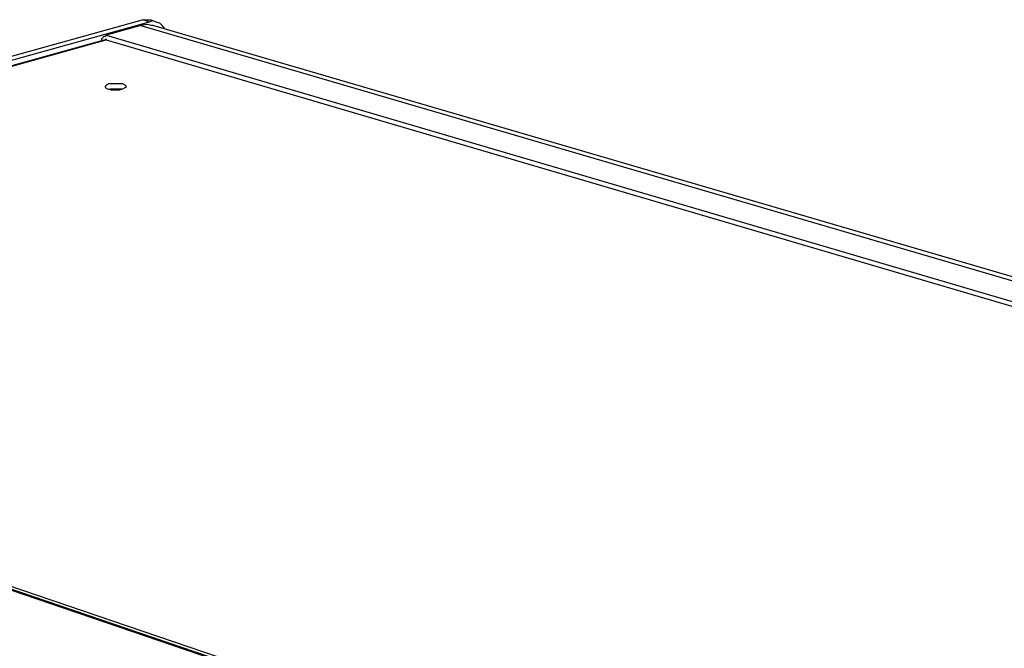
# Model space of a CAD drawing. Units: millimetres. Extents: x 7 to 853, y -294 to -11.
# Drawn here: x 78 to 142, y -125 to -84 of the extents above; entities that cross this region are included whole.
import ezdxf

# ---------------------------------------------------------------- set-up
doc = ezdxf.new("R2010")
doc.units = ezdxf.units.MM
doc.header["$MEASUREMENT"] = 0
doc.layers.add('Perspective + label', color=7, linetype='Continuous', lineweight=0)

msp = doc.modelspace()

# ---------------------------------------------------------------- linework, layer by layer
at = {"layer": 'Perspective + label', "color": 18, "lineweight": 25, "true_color": 0x010101}
for points in [[(86.361, -84.275), (86.361, -84.275), (16.71, -103.66), (16.71, -103.66)], [(86.744, -84.428), (86.744, -84.428), (86.361, -84.275), (86.361, -84.275)], [(87.204, -84.428), (87.204, -84.428), (86.821, -84.275), (86.821, -84.275)], [(86.744, -84.428), (86.744, -84.428), (17.094, -103.814), (17.094, -103.814)], [(86.208, -84.658), (86.208, -84.658), (83.985, -85.271), (83.985, -85.271)], [(86.208, -84.658), (86.208, -84.658), (202.981, -118.832), (202.981, -118.832)], [(203.364, -118.678), (203.364, -118.678), (86.974, -84.658), (86.974, -84.658)], [(83.985, -85.271), (83.985, -85.271), (200.759, -119.598), (200.759, -119.598)], [(83.909, -85.577), (83.909, -85.577), (23.76, -102.281), (23.76, -102.281)], [(23.913, -102.358), (23.913, -102.358), (83.985, -85.577), (83.985, -85.577)], [(83.985, -85.577), (83.985, -85.577), (199.993, -119.675), (199.993, -119.675)], [(22.84, -102.205), (22.84, -102.205), (139.767, -142.125), (139.767, -142.125)], [(139.92, -142.125), (139.92, -142.125), (22.994, -102.205), (22.994, -102.205)], [(23.913, -102.358), (23.913, -102.358), (139.997, -141.895), (139.997, -141.895)], [(83.105, -136.245), (83.105, -136.245), (21.921, -114.388), (21.921, -114.388)], [(203.671, -118.525), (203.671, -118.525), (134.174, -144.271), (134.174, -144.271)], [(204.13, -118.678), (204.13, -118.678), (134.633, -144.424), (134.633, -144.424)], [(139.997, -141.895), (139.997, -141.895), (199.993, -119.675), (199.993, -119.675)]]:
    msp.add_open_spline(points, degree=3, dxfattribs=at)
for points, knots in [([(86.361, -84.275), (86.361, -84.275), (86.591, -84.275), (86.591, -84.275), (86.591, -84.275), (86.821, -84.275), (86.821, -84.275)], [0, 0, 0, 0, 1, 1, 1, 2, 2, 2, 2]), ([(86.974, -84.658), (86.974, -84.658), (86.897, -84.658), (86.897, -84.658), (86.897, -84.658), (86.591, -84.581), (86.591, -84.581), (86.591, -84.581), (86.208, -84.658), (86.208, -84.658)], [0, 0, 0, 0, 1, 1, 1, 2, 2, 2, 3, 3, 3, 3]), ([(87.74, -84.888), (87.74, -84.888), (87.74, -84.811), (87.74, -84.811), (87.74, -84.811), (87.587, -84.658), (87.587, -84.658), (87.587, -84.658), (87.434, -84.505), (87.434, -84.505), (87.434, -84.505), (87.204, -84.428), (87.204, -84.428), (87.204, -84.428), (86.974, -84.351), (86.974, -84.351), (86.974, -84.351), (86.744, -84.428), (86.744, -84.428)], [0, 0, 0, 0, 1, 1, 1, 2, 2, 2, 3, 3, 3, 4, 4, 4, 5, 5, 5, 6, 6, 6, 6]), ([(83.985, -85.271), (83.985, -85.271), (83.909, -85.347), (83.909, -85.347), (83.909, -85.347), (83.832, -85.347), (83.832, -85.347), (83.832, -85.347), (83.756, -85.424), (83.756, -85.424), (83.756, -85.424), (83.679, -85.501), (83.679, -85.501), (83.679, -85.501), (83.679, -85.577), (83.679, -85.577)], [0, 0, 0, 0, 1, 1, 1, 2, 2, 2, 3, 3, 3, 4, 4, 4, 5, 5, 5, 5]), ([(83.909, -85.577), (83.909, -85.577), (83.985, -85.501), (83.985, -85.501), (83.985, -85.501), (83.985, -85.577), (83.985, -85.577)], [0, 0, 0, 0, 1, 1, 1, 2, 2, 2, 2]), ([(84.062, -88.719), (84.062, -88.719), (83.909, -88.642), (83.909, -88.642), (83.909, -88.642), (83.909, -88.566), (83.909, -88.566), (83.909, -88.566), (83.985, -88.489), (83.985, -88.489), (83.985, -88.489), (84.139, -88.412), (84.139, -88.412), (84.139, -88.412), (84.369, -88.412), (84.369, -88.412), (84.369, -88.412), (84.598, -88.412), (84.598, -88.412), (84.598, -88.412), (84.828, -88.412), (84.828, -88.412), (84.828, -88.412), (85.058, -88.412), (85.058, -88.412), (85.058, -88.412), (85.211, -88.489), (85.211, -88.489), (85.211, -88.489), (85.288, -88.566), (85.288, -88.566), (85.288, -88.566), (85.211, -88.642), (85.211, -88.642), (85.211, -88.642), (85.058, -88.719), (85.058, -88.719), (85.058, -88.719), (84.828, -88.795), (84.828, -88.795), (84.828, -88.795), (84.598, -88.795), (84.598, -88.795), (84.598, -88.795), (84.292, -88.795), (84.292, -88.795), (84.292, -88.795), (84.062, -88.719), (84.062, -88.719)], [0, 0, 0, 0, 1, 1, 1, 2, 2, 2, 3, 3, 3, 4, 4, 4, 5, 5, 5, 6, 6, 6, 7, 7, 7, 8, 8, 8, 9, 9, 9, 10, 10, 10, 11, 11, 11, 12, 12, 12, 13, 13, 13, 14, 14, 14, 15, 15, 15, 16, 16, 16, 16]), ([(84.215, -88.719), (84.215, -88.719), (84.369, -88.719), (84.369, -88.719), (84.369, -88.719), (84.598, -88.719), (84.598, -88.719), (84.598, -88.719), (84.905, -88.719), (84.905, -88.719), (84.905, -88.719), (84.982, -88.719), (84.982, -88.719)], [0, 0, 0, 0, 1, 1, 1, 2, 2, 2, 3, 3, 3, 4, 4, 4, 4])]:
    msp.add_open_spline(points, degree=3, knots=knots, dxfattribs=at)

doc.saveas('drawing.dxf')
